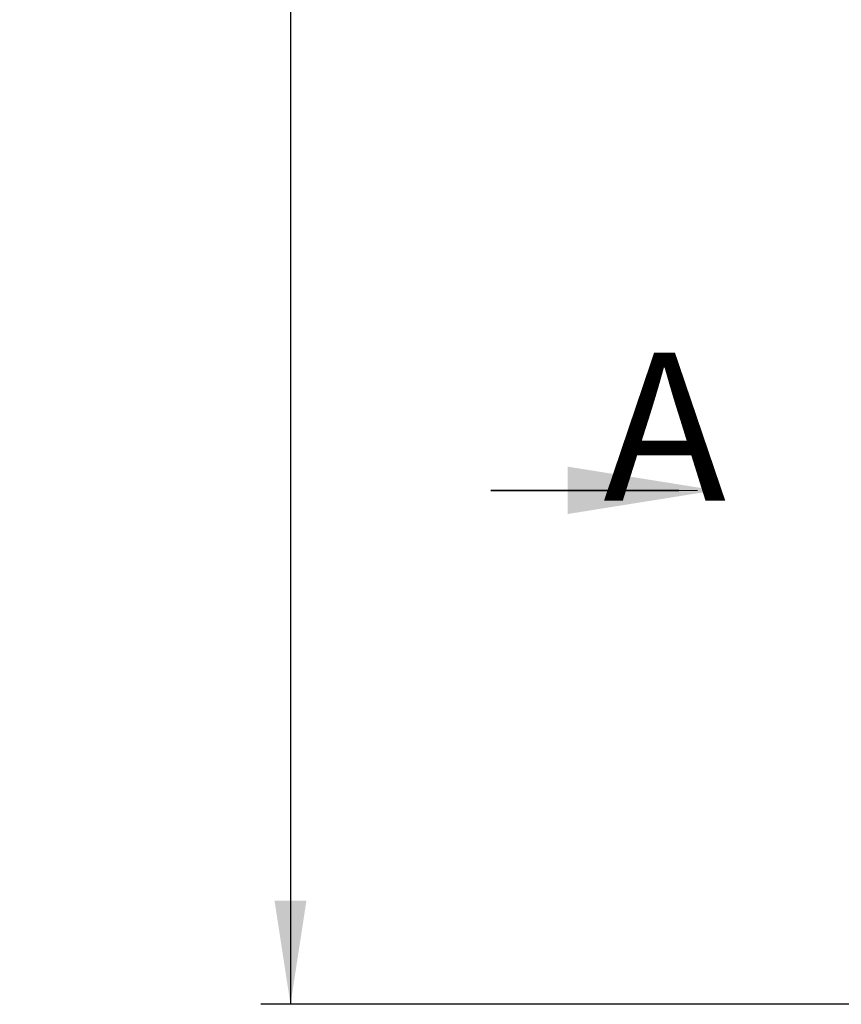
# Model space of a CAD drawing. Units: millimetres. Extents: x 5 to 1184, y 5 to 836.
# Drawn here: x 90 to 117, y 506 to 539 of the extents above; entities that cross this region are included whole.
import ezdxf

# ---------------------------------------------------------------- set-up
doc = ezdxf.new("R2010")
doc.units = ezdxf.units.MM
doc.linetypes.add('HIDDEN', pattern=[1.905, 1.27, -0.635])
doc.linetypes.add('PHANTOM', pattern=[12.7, 6.35, -1.27, 1.27, -1.27, 1.27, -1.27])
doc.layers.add('10', color=7, linetype='Continuous')
doc.styles.add('SLDTEXTSTYLE0', font='TXT', dxfattribs={"width": 0.7})
doc.dimstyles.new('SLDDIMSTYLE4', dxfattribs={"dimtxt": 7, "dimasz": 3.5, "dimexe": 0, "dimexo": 0.0625, "dimgap": 1.75, "dimtad": 2, "dimdec": 0, "dimlfac": 6, "dimrnd": 1e-09, "dimzin": 12, "dimdsep": 46, "dimtxsty": 'SLDTEXTSTYLE0', "dimsah": 1, "dimcen": 0.09, "dimadec": 0, "dimazin": 3, "dimtfac": 1, "dimtdec": 3, "dimtofl": 0, "dimtmove": 0, "dimatfit": 3, "dimfxl": 0, "dimfrac": 2, "dimtolj": 1, "dimtzin": 12, "dimarcsym": 0})

# ---------------------------------------------------------------- blocks, each defined once
blk = doc.blocks.new('_D_18')
at = {"layer": '10'}
for p, q in [((220.741, 780.822), (97.677, 780.822)), ((98.677, 780.822), (98.677, 505.939)), ((147.824, 505.939), (97.677, 505.939))]:
    blk.add_line(p, q, dxfattribs=at)
for points in [[(98.677, 780.822), (98.138, 777.322), (99.215, 777.322)], [(98.677, 505.939), (99.215, 509.439), (98.138, 509.439)]]:
    blk.add_solid(points, dxfattribs=at)
at = {"layer": '10', "insert": (89.653, 635.233), "char_height": 7, "attachment_point": 1, "rotation": 90, "style": 'SLDTEXTSTYLE0'}
blk.add_mtext('1649', dxfattribs=at)
blk = doc.blocks.new('SW_PROJECTIONARROW_0')
at = {"color": 0, "linetype": 'HIDDEN', "lineweight": 18}
blk.add_line((105.443, 523.305), (113.043, 523.305), dxfattribs=at)
blk.add_line((105.443, 523.305), (113.043, 523.305), dxfattribs=at)
at = {"color": 0, "linetype": 'PHANTOM', "lineweight": 35}
blk.add_line((105.443, 523.305), (113.043, 523.305), dxfattribs=at)
at = {"color": 0, "linetype": 'Continuous', "lineweight": 35}
blk.add_solid([(113.043, 523.305), (108.043, 524.105), (108.043, 522.505)], dxfattribs=at)
blk.add_solid([(113.043, 523.305), (108.043, 524.105), (108.043, 522.505)], dxfattribs=at)
at = {"color": 0, "linetype": 'Continuous', "lineweight": 35, "insert": (109.243, 527.96), "char_height": 5, "attachment_point": 1, "style": 'SLDTEXTSTYLE0'}
blk.add_mtext('A', dxfattribs=at)
blk.add_mtext('A', dxfattribs=at)

msp = doc.modelspace()

# ---------------------------------------------------------------- block references
at = {"color": 7, "linetype": 'Continuous', "lineweight": 35}
msp.add_blockref('SW_PROJECTIONARROW_0', (0, 0), dxfattribs=at)

# ---------------------------------------------------------------- dimensions: what is measured, and where the dimension line sits
at = {"layer": '10'}
dim = msp.add_linear_dim(base=(98.67655, 505.93926), p1=(220.74053, 780.82212), p2=(147.82387, 505.93926), angle=90, dimstyle='SLDDIMSTYLE4', dxfattribs=at)
dim.commit()
dim.dimension.update_dxf_attribs({"geometry": '_D_18', "text_midpoint": (98.67655, 643.38069), "dimtype": 160})

doc.saveas('drawing.dxf')
